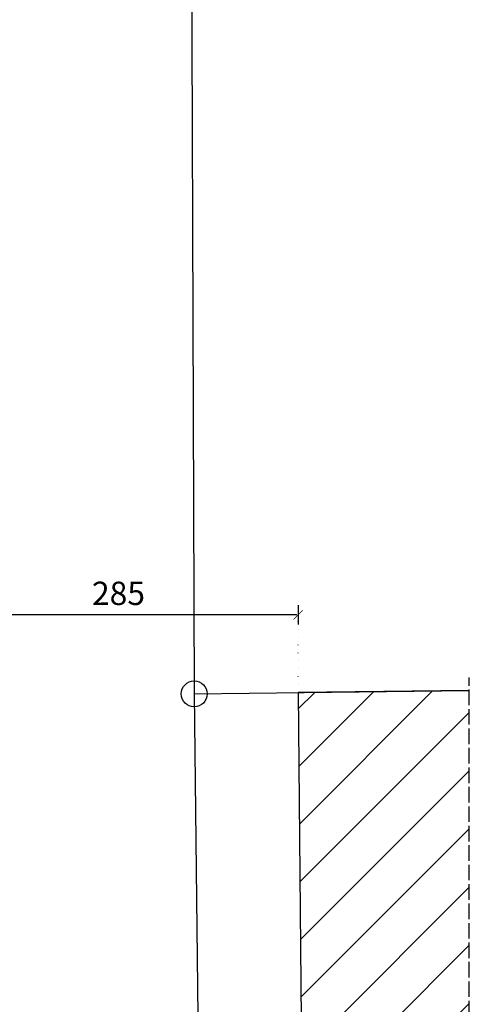
# Model space of a CAD drawing. Units: millimetres. Extents: x -21779 to 26905, y -31101 to 10540.
# Drawn here: x 2240 to 2587, y -29878 to -29118 of the extents above; entities that cross this region are included whole.
import ezdxf

# ---------------------------------------------------------------- set-up
doc = ezdxf.new("R2010")
doc.units = ezdxf.units.MM
doc.linetypes.add('ACAD_ISO02W100', pattern=[15, 12, -3])
doc.linetypes.add('ACAD_ISO07W100', pattern=[3, 0, -3])
doc.layers.get('0').update_dxf_attribs({"color": 8, "lineweight": 25})
doc.layers.get('Defpoints').update_dxf_attribs({"color": 8, "lineweight": 25})
for name, color, linetype, lineweight in [('!!!_Linia granicy', 8, 'Continuous', 25), ('WAW_P-POŻ', 8, 'Continuous', 25), ('WAW_WIDOKOWA', 8, 'Continuous', 25), ('WAW_WYPEŁNIENIE', 8, 'Continuous', 25), ('WAW_ŚCIANY ISTNIEJĄCE', 8, 'Continuous', 25)]:
    doc.layers.add(name, color=color, linetype=linetype, lineweight=lineweight)
doc.layers.add('Blok', color=8, linetype='Continuous')
doc.styles.add('ARIAL', font='arial.ttf')
doc.styles.add('OPIS', font='romans.shx', dxfattribs={"width": 0.8})
doc.dimstyles.new('100W', dxfattribs={"dimtxt": 18, "dimasz": 1, "dimexe": 1.25, "dimexo": 0.625, "dimgap": 3, "dimtad": 1, "dimdec": 1, "dimrnd": 0.5, "dimdsep": 46, "dimtxsty": 'OPIS', "dimblk": 'ZW1', "dimcen": 1, "dimse1": 1, "dimse2": 1, "dimclrd": 256, "dimclrt": 52, "dimadec": 0, "dimazin": 0, "dimtfac": 1, "dimtdec": 1, "dimtix": 1, "dimtmove": 2, "dimatfit": 3, "dimldrblk": 'ZW1', "dimfxl": 0, "dimlwd": -1, "dimarcsym": 0})

# ---------------------------------------------------------------- blocks, each defined once
blk = doc.blocks.new('ZW1')
blk.add_line((0, 7.5), (0, -7.5))
at = {"const_width": 0.5}
blk.add_lwpolyline([(-3.54, -3.54), (3.54, 3.54)], dxfattribs=at)
blk = doc.blocks.new('*D384')
at = {"layer": 'Defpoints', "color": 0, "transparency": 16777216}
for p in [(2309.5, 1359.29), (2309.5, 1299.29), (2604.99, 1299.29)]:
    blk.add_point(p, dxfattribs=at)
at = {"layer": 'WAW_P-POŻ', "transparency": 16777216}
blk.add_line((2603.99, 1359.29), (2310.5, 1359.29), dxfattribs=at)
at = {"layer": 'WAW_P-POŻ', "transparency": 16777216, "rotation": 180}
blk.add_blockref('ZW1', (2309.5, 1359.29), dxfattribs=at)
at = {"layer": 'WAW_P-POŻ', "transparency": 16777216}
blk.add_blockref('ZW1', (2604.99, 1359.29), dxfattribs=at)
at = {"layer": 'WAW_P-POŻ', "transparency": 16777216, "insert": (2466.5, 1373.48), "char_height": 18, "attachment_point": 5, "style": 'ARIAL'}
blk.add_mtext('285', dxfattribs=at)
blk = doc.blocks.new('2')
at = {"layer": 'WAW_WYPEŁNIENIE'}
h = blk.add_hatch(dxfattribs=at)
h.set_pattern_fill('ANSI31', color=256, scale=10)
h.paths.add_polyline_path([(2616.98, 9.16), (2736.98, 9.53), (2736.98, 1300.93), (2604.99, 1299.29)])
at = {"layer": '!!!_Linia granicy', "flags": 128}
for points in [[(2521.93, 2093), (2524.87, 1298.3), (2539.46, 8.92)], [(2524.87, 1298.3), (2736.98, 1300.93)]]:
    blk.add_lwpolyline(points, dxfattribs=at)
at = {"layer": '!!!_Linia granicy'}
blk.add_circle((2524.87, 1298.3), 10, dxfattribs=at)
at = {"layer": 'WAW_P-POŻ', "linetype": 'ACAD_ISO07W100', "ltscale": 2}
blk.add_line((2604.99, 1299.29), (2604.99, 1359.29), dxfattribs=at)
at = {"layer": 'WAW_WIDOKOWA', "linetype": 'ACAD_ISO02W100'}
blk.add_line((2736.98, -0.47), (2736.98, 1310.93), dxfattribs=at)
at = {"layer": 'WAW_ŚCIANY ISTNIEJĄCE'}
for points in [[(2736.98, 1300.93), (2604.99, 1299.29)], [(2604.99, 1299.29), (2616.98, 9.16), (2736.98, 9.53)]]:
    blk.add_lwpolyline(points, dxfattribs=at)
at = {"layer": 'WAW_P-POŻ'}
dim = blk.add_linear_dim(base=(2309.5, 1359.29), p1=(2604.99, 1299.29), p2=(2309.5, 1299.29), text='285', dimstyle='100W', override={"dimgap": 5, "dimtxsty": 'ARIAL', "dimclrt": 256}, dxfattribs=at)
dim.commit()
dim.dimension.update_dxf_attribs({"geometry": '*D384', "text_midpoint": (2466.5, 1373.48), "dimtype": 160})

msp = doc.modelspace()

# ---------------------------------------------------------------- block references
at = {"layer": 'Blok'}
msp.add_blockref('2', (-150.39, -30936.46), dxfattribs=at)

doc.saveas('drawing.dxf')
